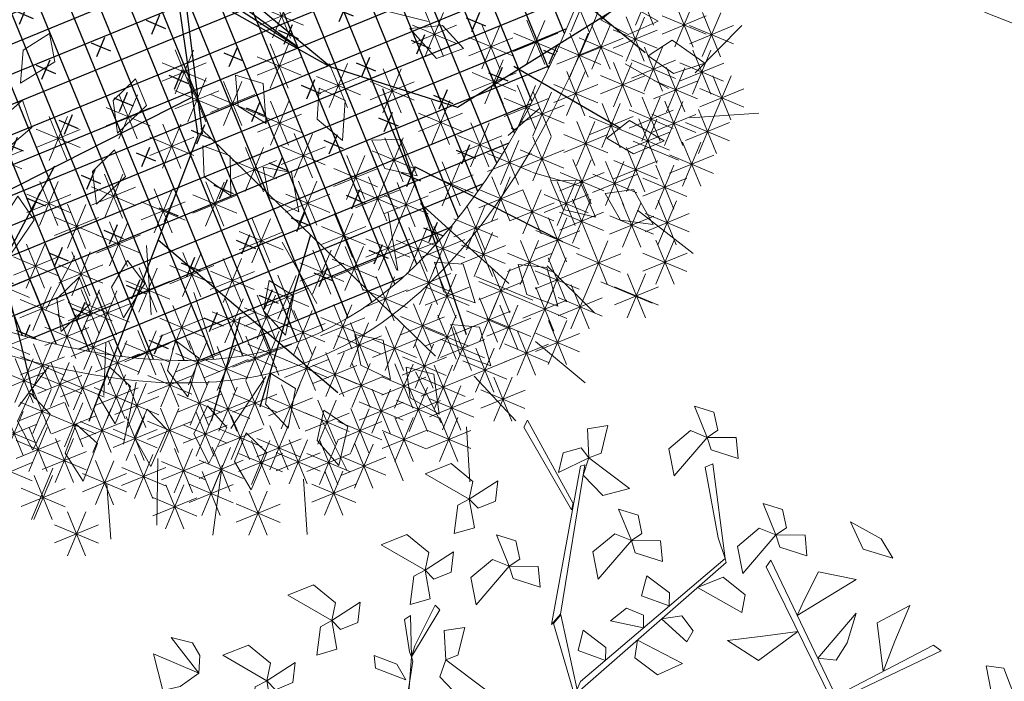
# Model space of a CAD drawing. Units: metres. Extents: x 14213 to 14927, y 2405 to 2506.
# Drawn here: x 14412 to 14416, y 2483 to 2486 of the extents above; entities that cross this region are included whole.
import ezdxf

# ---------------------------------------------------------------- set-up
doc = ezdxf.new("R2010")
doc.units = ezdxf.units.M
doc.header["$LTSCALE"] = 4
doc.header["$MEASUREMENT"] = 0
doc.layers.add('00 - SOMBRAS', color=6, linetype='Continuous')
doc.layers.add('VEJETACION', color=96, linetype='Continuous')
for name, color, linetype, lineweight in [('arbol', 76, 'Continuous', 5), ('LINEAS02', 140, 'Continuous', 18), ('VEGETACIÓN', 3, 'Continuous', 0)]:
    doc.layers.add(name, color=color, linetype=linetype, lineweight=lineweight)

# ---------------------------------------------------------------- blocks, each defined once
blk = doc.blocks.new('arbol3')
at = {"layer": 'arbol', "color": 72}
for points in [[(768290.0443, 8993264.697, 6.116), (768290.175, 8993264.6963), (768290.115, 8993264.7765, 6.0908), (768290.0764, 8993264.7491)], [(768289.8705, 8993264.646), (768289.8286, 8993264.7108, -0.0178), (768289.8718, 8993264.7454, 0.0454), (768289.8922, 8993264.6725, 0.0357)], [(768290.0443, 8993264.697, 6.116), (768290.1484, 8993264.6385), (768290.0907, 8993264.6288), (768290.0602, 8993264.653)], [(768289.8705, 8993264.646), (768289.8197, 8993264.5718, -0.0431), (768289.8047, 8993264.6239, -0.0401), (768289.8396, 8993264.6589, -0.0138)], [(768289.8705, 8993264.646), (768290.0042, 8993264.6289, -0.0176), (768289.9518, 8993264.5773, -0.0252), (768289.8797, 8993264.599, -0.0126)], [(768289.773, 8993264.4321), (768289.7311, 8993264.497, -0.0178), (768289.7743, 8993264.5316, 0.0454), (768289.7947, 8993264.4587, 0.0357)], [(768289.4542, 8993264.4109, 5.9174), (768289.3236, 8993264.4441, 5.8998), (768289.3819, 8993264.489, 5.8922), (768289.4509, 8993264.4586, 5.9048)], [(768289.6336, 8993264.4741), (768289.5691, 8993264.4724), (768289.5311, 8993264.5006, 5.884), (768289.617, 8993264.504, 0.0357)], [(768289.5441, 8993264.4089, 5.9183), (768289.5358, 8993264.288, 5.9031), (768289.5195, 8993264.2952, 5.8819), (768289.5404, 8993264.4389, 5.9146)], [(768289.5508, 8993264.4284, 5.9203), (768289.5964, 8993264.3547, 6.1874), (768289.5857, 8993264.3385, 6.1751), (768289.5404, 8993264.4389, 5.9146)], [(768289.773, 8993264.4321), (768289.7222, 8993264.358, -0.0431), (768289.7072, 8993264.4101, -0.0401), (768289.7421, 8993264.4451, -0.0138)], [(768289.773, 8993264.4321), (768289.9067, 8993264.4151, -0.0176), (768289.8543, 8993264.3634, -0.0252), (768289.7822, 8993264.3852, -0.0126)], [(768289.4542, 8993264.4109, 5.9697), (768289.488, 8993264.3415, 5.9519), (768289.4409, 8993264.3123, 6.0151), (768289.4295, 8993264.3872, 6.0054)], [(768289.5964, 8993264.2132), (768289.5544, 8993264.278, -0.0178), (768289.5976, 8993264.3127, 0.0454), (768289.618, 8993264.2397, 0.0357)], [(768289.0626, 8993264.2487, 5.2827), (768289.1397, 8993264.2525, 5.2649), (768289.1481, 8993264.1978, 5.3281), (768289.0747, 8993264.2166, 5.3184)], [(768289.005, 8993264.1662, 5.3274), (768288.8707, 8993264.1772, 5.3099), (768288.9207, 8993264.2312, 5.3022), (768288.9937, 8993264.2127, 5.3148)], [(768289.3947, 8993264.1172), (768289.436, 8993264.2455, -0.0176), (768289.4771, 8993264.1845, -0.0252), (768289.4425, 8993264.1175, -0.0126)], [(768289.5964, 8993264.2132), (768289.5455, 8993264.1391, -0.0431), (768289.5305, 8993264.1911, -0.0401), (768289.5654, 8993264.2262, -0.0138)], [(768289.5964, 8993264.2132), (768289.7301, 8993264.1961, -0.0176), (768289.6777, 8993264.1445, -0.0252), (768289.6055, 8993264.1662, -0.0126)], [(768289.0027, 8993264.1302, 5.3286), (768289.091, 8993264.1468, 5.2854), (768289.065, 8993264.0993, 5.2885), (768289.0155, 8993264.0992, 5.3148)], [(768289.3947, 8993264.1172, 0.3136), (768289.3233, 8993264.0878, 0.2959), (768289.2971, 8993264.1366, 0.359), (768289.3726, 8993264.1433, 0.3493)], [(768288.8828, 8993264.1197, 5.3992), (768288.9676, 8993264.0899, 5.356), (768288.9213, 8993264.0618, 5.3591), (768288.8783, 8993264.0864, 5.3854)], [(768289.3947, 8993264.1172, 0.3136), (768289.4582, 8993264.0536, 0.2705), (768289.4043, 8993264.0483, 0.2736), (768289.3762, 8993264.0891, 0.2998)], [(768288.6885, 8993264.092, 2.937), (768288.6218, 8993263.9805, 2.937), (768288.6959, 8993264.0249, 2.937), (768288.7846, 8993264.0751, 2.937)], [(768289.561, 8993263.9943), (768289.5191, 8993264.0591, -0.0178), (768289.5623, 8993264.0937, 0.0454), (768289.5827, 8993264.0208, 0.0357)], [(768288.963, 8993264.0502, 4.9454), (768289.0401, 8993264.0541, 4.9276), (768289.0485, 8993263.9993, 4.9908), (768288.9751, 8993264.0182, 4.9811)], [(768289.1221, 8993263.9289), (768289.1634, 8993264.0572, -0.0176), (768289.2045, 8993263.9962, -0.0252), (768289.1699, 8993263.9293, -0.0126)], [(768288.4981, 8993264.0113, -0.5404), (768288.5454, 8993264.026, 1.4195), (768288.4981, 8993263.8762, -0.5404), (768288.4892, 8993263.9582, -0.5404)], [(768288.4363, 8993263.8781, 2.6494), (768288.372, 8993263.991, 2.6494), (768288.3742, 8993263.9047, 2.6494), (768288.3742, 8993263.8028, 2.6494)], [(768288.7781, 8993263.9922, 5.4161), (768288.912, 8993263.9764, 5.3986), (768288.86, 8993263.9242, 5.391), (768288.7877, 8993263.9453, 5.4036)], [(768289.561, 8993263.9943), (768289.5102, 8993263.9201, -0.0431), (768289.4952, 8993263.9722, -0.0401), (768289.5301, 8993264.0072, -0.0138)], [(768289.561, 8993263.9943), (768289.6948, 8993263.9772, -0.0176), (768289.6423, 8993263.9255, -0.0252), (768289.5702, 8993263.9473, -0.0126)], [(768288.126, 8993263.8718, 3.7362), (768288.0506, 8993263.9835, 3.7186), (768288.0281, 8993263.9135, 3.711), (768288.08, 8993263.8589, 3.7236)], [(768288.5326, 8993263.7938), (768288.6391, 8993263.9426, 3.235), (768288.6383, 8993263.8956, 2.937), (768288.6323, 8993263.8137)], [(768289.1221, 8993263.9289, 0.3136), (768289.0507, 8993263.8995, 0.2959), (768289.0245, 8993263.9483, 0.359), (768289.1, 8993263.955, 0.3493)], [(768289.1221, 8993263.9289, 0.3136), (768289.1856, 8993263.8653, 0.2705), (768289.1317, 8993263.8601, 0.2736), (768289.1037, 8993263.9008, 0.2998)], [(768288.7742, 8993263.7672), (768288.8155, 8993263.8955, -0.0176), (768288.8566, 8993263.8345, -0.0252), (768288.822, 8993263.7676, -0.0126)], [(768289.3105, 8993263.7703, 5.6561), (768289.1799, 8993263.8036, 5.6385), (768289.2382, 8993263.8484, 5.6309), (768289.3071, 8993263.8181, 5.6435)], [(768289.3105, 8993263.7703, 5.9697), (768289.37, 8993263.8377, 5.9265), (768289.3786, 8993263.7843, 5.9296), (768289.3396, 8993263.7537, 5.9559)], [(768288.7742, 8993263.7672, 0.3136), (768288.7028, 8993263.7378, 0.2959), (768288.6766, 8993263.7867, 0.359), (768288.7521, 8993263.7934, 0.3493)], [(768288.7742, 8993263.7672, 0.3136), (768288.8377, 8993263.7037, 0.2705), (768288.7838, 8993263.6984, 0.2736), (768288.7558, 8993263.7392, 0.2998)], [(768289.3105, 8993263.7703, 5.9697), (768289.3443, 8993263.7009, 5.9519), (768289.2972, 8993263.6718, 6.0151), (768289.2858, 8993263.7467, 6.0054)], [(768289.0423, 8993263.5989), (768289.0836, 8993263.7272, -0.0176), (768289.1247, 8993263.6662, -0.0252), (768289.0901, 8993263.5993, -0.0126)], [(768288.5465, 8993263.7127), (768288.6053, 8993263.6585, 3.9555), (768288.5132, 8993263.6684), (768288.4645, 8993263.7038)], [(768289.0423, 8993263.5989, 0.3136), (768288.9709, 8993263.5695, 0.2959), (768288.9447, 8993263.6183, 0.359), (768289.0202, 8993263.625, 0.3493)], [(768289.0423, 8993263.5989, 0.3136), (768289.1059, 8993263.5353, 0.2705), (768289.052, 8993263.53, 0.2736), (768289.0239, 8993263.5708, 0.2998)]]:
    blk.add_3dface(points, dxfattribs=at)
at = {"layer": 'arbol', "color": 36}
for points in [[(768289.4369, 8993264.7515), (768289.5404, 8993264.4389, 5.9146), (768289.5334, 8993264.448), (768289.4567, 8993264.7572)], [(768289.1019, 8993264.3263, 5.2525), (768288.8745, 8993263.8769, 5.4267), (768288.8677, 8993263.886, 5.4325), (768289.1027, 8993264.3654, 5.2527)], [(768289.0967, 8993264.356, 5.2616), (768289.2187, 8993264.1832, 5.5933), (768289.2274, 8993264.2114, 5.5748), (768289.1027, 8993264.3654, 5.2527)], [(768289.2205, 8993264.1817, 5.5916), (768289.3134, 8993263.7911, 5.9422), (768289.3226, 8993263.7996, 5.9448), (768289.2309, 8993264.2165, 5.5772)], [(768288.463, 8993264.1185), (768288.251, 8993263.8809, 5.7291), (768288.2756, 8993263.8753, 5.7051), (768288.4556, 8993264.0914)], [(768288.4721, 8993264.0913), (768288.7612, 8993263.8339, 5.6007), (768288.7655, 8993263.8555, 5.5947), (768288.463, 8993264.1185)], [(768289.3028, 8993263.8984, 5.8594), (768289.5001, 8993263.7409, 6.1464), (768289.5019, 8993263.762, 6.1336), (768289.3, 8993263.9154, 5.8453)], [(768288.8745, 8993263.8769, 5.4267), (768289.0016, 8993263.6575, 5.7904), (768289.0163, 8993263.674, 5.7839), (768288.9125, 8993263.8337, 5.5939)]]:
    blk.add_3dface(points, dxfattribs=at)
blk = doc.blocks.new('tronco')
at = {"layer": 'VEJETACION', "color": 44}
for p, q in [((33.143, 1.36), (36.457, 6.034)), ((33.64, 5.437), (36.955, 4.443)), ((34.055, 2.852), (37.12, 2.454)), ((25.624, 2.338), (29.829, 1.062)), ((28.873, 1.194), (25.407, 2.031)), ((25.588, 1.79), (28.873, 1.194)), ((25.391, 1.575), (27.426, -1.821)), ((25.391, 1.575), (29.746, 1.062)), ((25.588, 1.613), (27.5, -1.732)), ((29.829, 1.062), (33.143, 1.36)), ((31.237, 1.062), (35.546, -3.81)), ((32.729, -0.429), (36.872, -0.728)), ((26.916, -0.993), (20.632, -8.383)), ((33.226, -1.225), (36.043, -2.219)), ((27.426, -1.622), (35.049, -4.605)), ((27.426, -1.821), (27.675, -9.477)), ((30.989, -3.014), (31.486, -7.489)), ((24.408, -3.911), (23.863, -9.577)), ((27.509, -4.605), (33.143, -6.395)), ((30.16, -5.599), (30.492, -8.284)), ((24.139, -6.705), (26.183, -9.477))]:
    blk.add_line(p, q, dxfattribs=at)
blk = doc.blocks.new('hojas')
at = {"color": 60}
for p, q in [((-16.952, 5.51), (-16.952, 6.144)), ((-17.586, 5.44), (-17.87, 6.001)), ((-18.01, 4.946), (-18.291, 5.65)), ((-18.714, 4.733), (-18.925, 5.51)), ((-19.632, 4.522), (-19.913, 5.086)), ((-17.446, 4.242), (-17.586, 4.946)), ((-16.461, 4.452), (-16.318, 5.016)), ((-16.952, 3.958), (-17.165, 4.522)), ((-18.784, 3.608), (-18.644, 4.312)), ((-19.559, 3.818), (-20.053, 4.242)), ((-20.266, 3.678), (-20.687, 4.102)), ((-21.111, 3.254), (-21.391, 3.818)), ((-16.248, 3.184), (-16.178, 3.888)), ((-17.656, 3.044), (-18.15, 3.608)), ((-16.952, 2.76), (-17.306, 3.467)), ((-20.336, 2.903), (-20.827, 3.324)), ((-20.971, 2.69), (-21.605, 2.973)), ((-18.364, 2.126), (-18.998, 2.62)), ((-21.461, 2.056), (-22.166, 2.269)), ((-19.349, 1.351), (-19.702, 1.915)), ((-20.547, 1.635), (-21.251, 1.635)), ((-21.251, 1.211), (-21.955, 1.495)), ((-21.885, 1.141), (-22.519, 1.141)), ((-21.955, 0.226), (-22.73, 0.437)), ((-20.687, 0.296), (-21.251, 0.226)), ((-20.266, 0.013), (-20.477, -0.408)), ((-21.605, -0.478), (-22.166, -0.478)), ((-18.01, -0.692), (-18.925, -0.832)), ((-22.096, -0.972), (-22.8, -1.326)), ((-21.181, -1.256), (-21.745, -1.186)), ((-21.955, -1.466), (-22.239, -2.17))]:
    blk.add_line(p, q, dxfattribs=at)
blk = doc.blocks.new('hojas3')
at = {"color": 60}
for p, q in [((-18.408, 1.397), (-18.408, 0.855)), ((-18.6, 1.318), (-18.216, 0.934)), ((-18.119, 0.414), (-17.735, 0.798)), ((-18.119, 0.798), (-17.736, 0.414)), ((-17.927, 0.877), (-17.927, 0.335)), ((-19.723, 0.75), (-19.723, 0.207)), ((-18.652, 0.69), (-18.652, 0.148)), ((-19.915, 0.67), (-19.531, 0.287)), ((-18.844, 0.227), (-18.46, 0.611)), ((-18.844, 0.611), (-18.46, 0.227)), ((-18.198, 0.606), (-17.656, 0.606)), ((-19.561, 0.091), (-19.177, 0.475)), ((-19.561, 0.474), (-19.177, 0.091)), ((-19.369, 0.554), (-19.369, 0.011)), ((-18.923, 0.419), (-18.381, 0.419)), ((-19.786, 0.298), (-19.786, -0.244)), ((-19.64, 0.283), (-19.098, 0.283)), ((-18.77, 0.298), (-18.77, -0.244)), ((-17.392, 0.239), (-17.392, -0.304)), ((-19.978, -0.165), (-19.594, 0.219)), ((-19.978, 0.219), (-19.594, -0.165)), ((-18.962, -0.165), (-18.578, 0.219)), ((-18.962, 0.219), (-18.578, -0.165)), ((-17.583, -0.224), (-17.2, 0.159)), ((-17.583, 0.159), (-17.2, -0.224)), ((-20.057, 0.027), (-19.515, 0.027)), ((-19.251, 0.043), (-19.251, -0.5)), ((-19.041, 0.027), (-18.499, 0.027)), ((-18.29, 0.043), (-18.29, -0.5)), ((-19.967, -0.085), (-19.967, -0.628)), ((-19.442, -0.42), (-19.059, -0.037)), ((-19.442, -0.037), (-19.059, -0.42)), ((-18.481, -0.42), (-18.098, -0.037)), ((-18.481, -0.037), (-18.098, -0.42)), ((-17.663, -0.033), (-17.12, -0.033)), ((-20.159, -0.548), (-19.775, -0.164)), ((-20.159, -0.165), (-19.776, -0.548)), ((-19.605, -0.221), (-19.605, -0.764)), ((-18.77, -0.221), (-18.77, -0.764)), ((-16.675, -0.153), (-16.675, -0.696)), ((-19.797, -0.684), (-19.413, -0.301)), ((-19.797, -0.301), (-19.413, -0.684)), ((-19.522, -0.229), (-18.979, -0.229)), ((-18.962, -0.684), (-18.578, -0.301)), ((-18.962, -0.301), (-18.578, -0.684)), ((-18.561, -0.229), (-18.018, -0.229)), ((-16.867, -0.616), (-16.483, -0.232)), ((-16.867, -0.233), (-16.483, -0.616)), ((-20.239, -0.356), (-19.696, -0.356)), ((-19.967, -0.409), (-19.967, -0.951)), ((-19.542, -0.409), (-19.542, -0.951)), ((-17.702, -0.812), (-17.318, -0.428)), ((-17.702, -0.429), (-17.318, -0.812)), ((-17.51, -0.349), (-17.51, -0.892)), ((-16.946, -0.424), (-16.404, -0.424)), ((-16.911, -0.409), (-16.911, -0.951)), ((-20.159, -0.872), (-19.775, -0.488)), ((-20.159, -0.488), (-19.776, -0.872)), ((-19.876, -0.493), (-19.334, -0.493)), ((-19.734, -0.872), (-19.35, -0.488)), ((-19.734, -0.488), (-19.35, -0.872)), ((-19.041, -0.493), (-18.499, -0.493)), ((-18.227, -0.545), (-18.227, -1.088)), ((-17.103, -0.872), (-16.719, -0.488)), ((-17.103, -0.488), (-16.719, -0.872)), ((-18.418, -1.008), (-18.035, -0.624)), ((-18.418, -0.625), (-18.035, -1.008)), ((-17.781, -0.62), (-17.239, -0.62)), ((-20.239, -0.68), (-19.696, -0.68)), ((-19.813, -0.68), (-19.271, -0.68)), ((-17.182, -0.68), (-16.64, -0.68)), ((-18.498, -0.816), (-17.955, -0.816)), ((-16.985, -1.264), (-16.601, -0.88)), ((-16.985, -0.88), (-16.601, -1.264)), ((-16.793, -0.801), (-16.793, -1.343)), ((-15.851, -1.391), (-15.467, -1.008)), ((-15.851, -1.008), (-15.467, -1.391)), ((-15.659, -0.928), (-15.659, -1.471)), ((-17.927, -1.056), (-17.927, -1.599)), ((-17.064, -1.072), (-16.522, -1.072)), ((-18.962, -1.587), (-18.578, -1.203)), ((-18.962, -1.204), (-18.578, -1.587)), ((-18.77, -1.124), (-18.77, -1.667)), ((-18.119, -1.519), (-17.735, -1.135)), ((-18.119, -1.136), (-17.736, -1.519)), ((-16.386, -1.587), (-16.002, -1.203)), ((-16.386, -1.204), (-16.003, -1.587)), ((-16.194, -1.124), (-16.194, -1.667)), ((-15.93, -1.2), (-15.388, -1.2)), ((-18.198, -1.327), (-17.656, -1.327)), ((-17.392, -1.32), (-17.392, -1.863)), ((-19.041, -1.396), (-18.499, -1.396)), ((-17.583, -1.783), (-17.2, -1.399)), ((-17.583, -1.4), (-17.2, -1.783)), ((-16.793, -1.38), (-16.793, -1.922)), ((-16.466, -1.396), (-15.923, -1.396)), ((-16.985, -1.843), (-16.601, -1.459)), ((-16.985, -1.459), (-16.601, -1.843)), ((-18.844, -2.039), (-18.46, -1.655)), ((-18.844, -1.655), (-18.46, -2.039)), ((-17.663, -1.591), (-17.12, -1.591)), ((-17.064, -1.651), (-16.522, -1.651)), ((-17.029, -1.772), (-17.029, -2.314)), ((-18.923, -1.847), (-18.381, -1.847)), ((-17.221, -2.235), (-16.837, -1.851)), ((-17.221, -1.851), (-16.838, -2.235)), ((-16.139, -1.831), (-16.139, -2.374)), ((-18.38, -1.975), (-17.837, -1.975)), ((-16.331, -2.294), (-15.947, -1.91)), ((-16.331, -1.911), (-15.947, -2.294)), ((-17.702, -2.49), (-17.318, -2.106)), ((-17.702, -2.107), (-17.318, -2.49)), ((-17.51, -2.027), (-17.51, -2.57)), ((-17.301, -2.043), (-16.758, -2.043)), ((-16.41, -2.102), (-15.868, -2.102)), ((-17.029, -2.419), (-17.029, -2.961)), ((-15.958, -2.419), (-15.958, -2.961)), ((-17.691, -2.547), (-17.691, -3.089)), ((-17.221, -2.882), (-16.837, -2.498)), ((-17.221, -2.498), (-16.838, -2.882)), ((-16.15, -2.882), (-15.766, -2.498)), ((-16.15, -2.498), (-15.766, -2.882)), ((-17.301, -2.69), (-16.758, -2.69)), ((-16.229, -2.69), (-15.687, -2.69)), ((-15.178, -2.615), (-15.178, -3.157)), ((-17.155, -2.743), (-17.155, -3.285)), ((-16.675, -2.743), (-16.675, -3.285)), ((-15.37, -3.078), (-14.986, -2.694)), ((-15.37, -2.694), (-14.986, -3.078)), ((-17.347, -3.206), (-16.963, -2.822)), ((-17.347, -2.822), (-16.964, -3.206)), ((-16.867, -3.206), (-16.483, -2.822)), ((-16.867, -2.822), (-16.483, -3.206)), ((-15.449, -2.886), (-14.907, -2.886)), ((-17.427, -3.014), (-16.884, -3.014)), ((-16.946, -3.014), (-16.404, -3.014)), ((-17.628, -3.066), (-17.628, -3.609)), ((-17.092, -3.066), (-17.092, -3.609)), ((-16.076, -3.066), (-16.076, -3.609)), ((-17.284, -3.529), (-16.9, -3.146)), ((-17.284, -3.146), (-16.901, -3.529)), ((-16.268, -3.529), (-15.884, -3.146)), ((-16.268, -3.146), (-15.884, -3.529)), ((-17.364, -3.338), (-16.821, -3.338)), ((-16.347, -3.338), (-15.805, -3.338)), ((-15.252, -3.725), (-14.868, -3.341)), ((-15.252, -3.342), (-14.868, -3.725)), ((-15.06, -3.262), (-15.06, -3.805)), ((-17.702, -3.853), (-17.318, -3.469)), ((-17.702, -3.469), (-17.318, -3.853)), ((-15.415, -3.45), (-15.415, -3.992)), ((-15.606, -3.913), (-15.223, -3.529)), ((-15.606, -3.529), (-15.223, -3.913)), ((-15.331, -3.534), (-14.789, -3.534)), ((-16.946, -3.721), (-16.404, -3.721)), ((-15.686, -3.721), (-15.143, -3.721)), ((-15.008, -4.177), (-14.624, -3.793)), ((-15.008, -3.793), (-14.624, -4.177)), ((-14.816, -3.714), (-14.816, -4.256)), ((-16.41, -3.849), (-15.868, -3.849)), ((-15.541, -3.901), (-15.541, -4.444)), ((-15.087, -3.985), (-14.545, -3.985)), ((-14.472, -4.5), (-14.088, -4.117)), ((-14.552, -4.309), (-14.009, -4.309)), ((-15.032, -4.496), (-14.49, -4.496))]:
    blk.add_line(p, q, dxfattribs=at)
at = {"color": 68}
for p, q in [((-20.322, 0.494), (-20.322, -0.048)), ((-20.514, 0.415), (-20.13, 0.031)), ((-20.621, 0.17), (-20.621, -0.372)), ((-21.22, 0.043), (-21.22, -0.5)), ((-20.813, -0.293), (-20.429, 0.091)), ((-20.813, 0.091), (-20.429, -0.293)), ((-20.385, 0.043), (-20.385, -0.5)), ((-21.637, -0.085), (-21.637, -0.628)), ((-21.412, -0.42), (-21.028, -0.037)), ((-21.412, -0.037), (-21.028, -0.42)), ((-20.892, -0.101), (-20.35, -0.101)), ((-20.577, -0.42), (-20.193, -0.037)), ((-20.577, -0.037), (-20.193, -0.42)), ((-21.829, -0.165), (-21.445, -0.548)), ((-20.865, -0.153), (-20.865, -0.696)), ((-20.503, -0.221), (-20.503, -0.764)), ((-21.491, -0.229), (-20.949, -0.229)), ((-21.283, -0.281), (-21.283, -0.823)), ((-21.057, -0.616), (-20.673, -0.232)), ((-21.057, -0.233), (-20.674, -0.616)), ((-20.695, -0.684), (-20.311, -0.301)), ((-20.695, -0.301), (-20.311, -0.684)), ((-20.656, -0.229), (-20.114, -0.229)), ((-21.475, -0.744), (-21.091, -0.36)), ((-21.475, -0.36), (-21.091, -0.744)), ((-21.137, -0.424), (-20.594, -0.424)), ((-21.763, -0.545), (-21.763, -1.088)), ((-21.554, -0.552), (-21.012, -0.552)), ((-20.865, -0.545), (-20.865, -1.088)), ((-20.774, -0.493), (-20.232, -0.493)), ((-20.632, -0.94), (-20.248, -0.556)), ((-20.632, -0.556), (-20.248, -0.94)), ((-20.44, -0.477), (-20.44, -1.019)), ((-21.955, -1.008), (-21.571, -0.624)), ((-21.955, -0.625), (-21.572, -1.008)), ((-21.283, -0.605), (-21.283, -1.147)), ((-21.057, -1.008), (-20.673, -0.624)), ((-21.057, -0.625), (-20.674, -1.008)), ((-21.475, -1.068), (-21.091, -0.684)), ((-21.475, -0.684), (-21.091, -1.068)), ((-20.711, -0.748), (-20.169, -0.748)), ((-20.023, -0.732), (-20.023, -1.275)), ((-19.125, -0.732), (-19.125, -1.275)), ((-22.035, -0.816), (-21.492, -0.816)), ((-21.554, -0.876), (-21.012, -0.876)), ((-21.137, -0.816), (-20.594, -0.816)), ((-20.802, -0.869), (-20.802, -1.411)), ((-20.385, -0.869), (-20.385, -1.411)), ((-20.214, -1.195), (-19.83, -0.812)), ((-20.214, -0.812), (-19.831, -1.195)), ((-19.316, -1.195), (-18.932, -0.812)), ((-19.316, -0.812), (-18.933, -1.195)), ((-20.994, -1.332), (-20.61, -0.948)), ((-20.994, -0.948), (-20.611, -1.332)), ((-20.577, -1.332), (-20.193, -0.948)), ((-20.577, -0.948), (-20.193, -1.332)), ((-20.294, -1.004), (-19.751, -1.004)), ((-19.786, -0.997), (-19.786, -1.539)), ((-19.396, -1.004), (-18.853, -1.004)), ((-22, -1.056), (-22, -1.599)), ((-19.978, -1.46), (-19.594, -1.076)), ((-19.978, -1.076), (-19.594, -1.46)), ((-22.191, -1.519), (-21.808, -1.135)), ((-22.191, -1.136), (-21.808, -1.519)), ((-21.53, -1.587), (-21.146, -1.203)), ((-21.53, -1.204), (-21.146, -1.587)), ((-21.338, -1.124), (-21.338, -1.667)), ((-21.074, -1.14), (-20.531, -1.14)), ((-20.656, -1.14), (-20.114, -1.14)), ((-20.577, -1.587), (-20.193, -1.203)), ((-20.577, -1.204), (-20.193, -1.587)), ((-20.385, -1.124), (-20.385, -1.667)), ((-22.271, -1.327), (-21.728, -1.327)), ((-20.931, -1.715), (-20.547, -1.331)), ((-20.931, -1.332), (-20.548, -1.715)), ((-20.739, -1.252), (-20.739, -1.794)), ((-20.057, -1.268), (-19.515, -1.268)), ((-19.561, -1.715), (-19.177, -1.331)), ((-19.561, -1.332), (-19.177, -1.715)), ((-19.369, -1.252), (-19.369, -1.794)), ((-21.609, -1.396), (-21.067, -1.396)), ((-20.656, -1.396), (-20.114, -1.396)), ((-20.023, -1.38), (-20.023, -1.922)), ((-21.102, -1.508), (-21.102, -2.05)), ((-21.011, -1.523), (-20.468, -1.523)), ((-20.214, -1.843), (-19.83, -1.459)), ((-20.214, -1.459), (-19.831, -1.843)), ((-19.64, -1.523), (-19.098, -1.523)), ((-21.293, -1.971), (-20.91, -1.587)), ((-21.293, -1.587), (-20.91, -1.971)), ((-20.695, -2.039), (-20.311, -1.655)), ((-20.695, -1.655), (-20.311, -2.039)), ((-20.503, -1.576), (-20.503, -2.118)), ((-20.294, -1.651), (-19.751, -1.651)), ((-19.86, -2.039), (-19.476, -1.655)), ((-19.86, -1.655), (-19.476, -2.039)), ((-19.668, -1.576), (-19.668, -2.118)), ((-18.652, -1.576), (-18.652, -2.118)), ((-21.373, -1.779), (-20.83, -1.779)), ((-20.086, -1.772), (-20.086, -2.314)), ((-19.069, -1.772), (-19.069, -2.314)), ((-18.3, -2.167), (-17.916, -1.783)), ((-18.3, -1.783), (-17.917, -2.167)), ((-18.108, -1.704), (-18.108, -2.246)), ((-20.865, -1.899), (-20.865, -2.442)), ((-20.774, -1.847), (-20.232, -1.847)), ((-20.277, -2.235), (-19.893, -1.851)), ((-20.277, -1.851), (-19.894, -2.235)), ((-19.939, -1.847), (-19.397, -1.847)), ((-19.605, -1.899), (-19.605, -2.442)), ((-19.261, -2.235), (-18.877, -1.851)), ((-19.261, -1.851), (-18.878, -2.235)), ((-21.283, -1.968), (-21.283, -2.51)), ((-21.057, -2.362), (-20.673, -1.979)), ((-21.057, -1.979), (-20.674, -2.362)), ((-20.385, -1.968), (-20.385, -2.51)), ((-19.797, -2.362), (-19.413, -1.979)), ((-19.797, -1.979), (-19.413, -2.362)), ((-21.475, -2.431), (-21.091, -2.047)), ((-21.475, -2.047), (-21.091, -2.431)), ((-20.577, -2.431), (-20.193, -2.047)), ((-20.577, -2.047), (-20.193, -2.431)), ((-20.357, -2.043), (-19.814, -2.043)), ((-20.023, -2.095), (-20.023, -2.638)), ((-19.341, -2.043), (-18.798, -2.043)), ((-18.888, -2.095), (-18.888, -2.638)), ((-21.554, -2.239), (-21.012, -2.239)), ((-21.137, -2.171), (-20.594, -2.171)), ((-20.656, -2.239), (-20.114, -2.239)), ((-20.214, -2.558), (-19.83, -2.174)), ((-20.214, -2.175), (-19.831, -2.558)), ((-19.876, -2.171), (-19.334, -2.171)), ((-19.561, -2.618), (-19.177, -2.234)), ((-19.561, -2.234), (-19.177, -2.618)), ((-19.369, -2.155), (-19.369, -2.697)), ((-19.08, -2.558), (-18.696, -2.174)), ((-19.08, -2.175), (-18.696, -2.558)), ((-18.589, -2.223), (-18.589, -2.766)), ((-20.983, -2.291), (-20.983, -2.834)), ((-20.684, -2.291), (-20.684, -2.834)), ((-20.267, -2.351), (-20.267, -2.893)), ((-19.841, -2.351), (-19.841, -2.893)), ((-19.251, -2.291), (-19.251, -2.834)), ((-18.781, -2.686), (-18.397, -2.302)), ((-18.781, -2.303), (-18.397, -2.686)), ((-17.781, -2.298), (-17.239, -2.298)), ((-21.175, -2.754), (-20.791, -2.37)), ((-21.175, -2.371), (-20.792, -2.754)), ((-20.876, -2.754), (-20.492, -2.37)), ((-20.876, -2.371), (-20.492, -2.754)), ((-20.458, -2.814), (-20.075, -2.43)), ((-20.458, -2.43), (-20.075, -2.814)), ((-20.294, -2.367), (-19.751, -2.367)), ((-20.033, -2.814), (-19.649, -2.43)), ((-20.033, -2.43), (-19.65, -2.814)), ((-19.64, -2.426), (-19.098, -2.426)), ((-19.442, -2.754), (-19.059, -2.37)), ((-19.442, -2.371), (-19.059, -2.754)), ((-19.159, -2.367), (-18.617, -2.367)), ((-21.255, -2.562), (-20.712, -2.562)), ((-20.955, -2.562), (-20.413, -2.562)), ((-19.522, -2.562), (-18.979, -2.562)), ((-18.888, -2.547), (-18.888, -3.089)), ((-18.86, -2.494), (-18.318, -2.494)), ((-18.363, -2.942), (-17.979, -2.558)), ((-18.363, -2.558), (-17.98, -2.942)), ((-18.171, -2.479), (-18.171, -3.021)), ((-20.538, -2.622), (-19.995, -2.622)), ((-20.44, -2.675), (-20.44, -3.217)), ((-20.113, -2.622), (-19.57, -2.622)), ((-19.08, -3.01), (-18.696, -2.626)), ((-19.08, -2.626), (-18.696, -3.01)), ((-17.883, -3.01), (-17.499, -2.626)), ((-17.883, -2.626), (-17.499, -3.01)), ((-20.632, -3.138), (-20.248, -2.754)), ((-20.632, -2.754), (-20.248, -3.138)), ((-20.204, -2.802), (-20.204, -3.345)), ((-19.723, -2.743), (-19.723, -3.285)), ((-19.251, -2.743), (-19.251, -3.285)), ((-18.443, -2.75), (-17.9, -2.75)), ((-17.99, -2.802), (-17.99, -3.345)), ((-20.983, -2.87), (-20.983, -3.413)), ((-20.395, -3.265), (-20.012, -2.881)), ((-20.395, -2.882), (-20.012, -3.265)), ((-19.915, -3.206), (-19.531, -2.822)), ((-19.915, -2.822), (-19.531, -3.206)), ((-19.442, -3.206), (-19.059, -2.822)), ((-19.442, -2.822), (-19.059, -3.206)), ((-19.159, -2.818), (-18.617, -2.818)), ((-18.182, -3.265), (-17.798, -2.881)), ((-18.182, -2.882), (-17.799, -3.265)), ((-17.962, -2.818), (-17.42, -2.818)), ((-21.175, -3.333), (-20.791, -2.95)), ((-21.175, -2.95), (-20.792, -3.333)), ((-20.711, -2.946), (-20.169, -2.946)), ((-19.994, -3.014), (-19.452, -3.014)), ((-19.522, -3.014), (-18.979, -3.014)), ((-18.844, -3.402), (-18.46, -3.018)), ((-18.844, -3.018), (-18.46, -3.402)), ((-18.652, -2.939), (-18.652, -3.481)), ((-20.475, -3.074), (-19.932, -3.074)), ((-20.267, -3.066), (-20.267, -3.609)), ((-19.188, -3.066), (-19.188, -3.609)), ((-18.262, -3.074), (-17.719, -3.074)), ((-21.255, -3.142), (-20.712, -3.142)), ((-20.458, -3.529), (-20.075, -3.146)), ((-20.458, -3.146), (-20.075, -3.529)), ((-19.723, -3.194), (-19.723, -3.737)), ((-19.379, -3.529), (-18.996, -3.146)), ((-19.379, -3.146), (-18.996, -3.529)), ((-18.923, -3.21), (-18.381, -3.21)), ((-18.77, -3.194), (-18.77, -3.737)), ((-17.82, -3.529), (-17.436, -3.146)), ((-17.82, -3.146), (-17.436, -3.529)), ((-20.538, -3.338), (-19.995, -3.338)), ((-19.915, -3.657), (-19.531, -3.273)), ((-19.915, -3.274), (-19.531, -3.657)), ((-19.459, -3.338), (-18.916, -3.338)), ((-18.962, -3.657), (-18.578, -3.273)), ((-18.962, -3.274), (-18.578, -3.657)), ((-18.363, -3.725), (-17.979, -3.341)), ((-18.363, -3.342), (-17.98, -3.725)), ((-18.171, -3.262), (-18.171, -3.805)), ((-17.899, -3.338), (-17.357, -3.338)), ((-20.332, -3.853), (-19.949, -3.469)), ((-20.332, -3.469), (-19.949, -3.853)), ((-20.141, -3.39), (-20.141, -3.932)), ((-19.994, -3.465), (-19.452, -3.465)), ((-19.379, -3.853), (-18.996, -3.469)), ((-19.379, -3.469), (-18.996, -3.853)), ((-19.188, -3.39), (-19.188, -3.932)), ((-19.041, -3.465), (-18.499, -3.465)), ((-17.51, -3.39), (-17.51, -3.932)), ((-16.675, -3.45), (-16.675, -3.992)), ((-20.44, -3.577), (-20.44, -4.12)), ((-19.668, -3.577), (-19.668, -4.12)), ((-18.652, -3.577), (-18.652, -4.12)), ((-18.443, -3.534), (-17.9, -3.534)), ((-16.867, -3.913), (-16.483, -3.529)), ((-16.867, -3.529), (-16.483, -3.913)), ((-16.139, -3.577), (-16.139, -4.12)), ((-20.632, -4.04), (-20.248, -3.657)), ((-20.632, -3.657), (-20.248, -4.04)), ((-20.412, -3.661), (-19.869, -3.661)), ((-19.86, -4.04), (-19.476, -3.657)), ((-19.86, -3.657), (-19.476, -4.04)), ((-19.459, -3.661), (-18.916, -3.661)), ((-18.844, -4.04), (-18.46, -3.657)), ((-18.844, -3.657), (-18.46, -4.04)), ((-17.809, -3.646), (-17.809, -4.188)), ((-17.781, -3.661), (-17.239, -3.661)), ((-17.392, -3.646), (-17.392, -4.188)), ((-16.331, -4.04), (-15.947, -3.657)), ((-16.331, -3.657), (-15.947, -4.04)), ((-20.023, -3.773), (-20.023, -4.316)), ((-19.561, -4.177), (-19.177, -3.793)), ((-19.561, -3.793), (-19.177, -4.177)), ((-19.369, -3.714), (-19.369, -4.256)), ((-18.29, -3.773), (-18.29, -4.316)), ((-18.001, -4.109), (-17.617, -3.725)), ((-18.001, -3.725), (-17.617, -4.109)), ((-17.583, -4.109), (-17.2, -3.725)), ((-17.583, -3.725), (-17.2, -4.109)), ((-20.711, -3.849), (-20.169, -3.849)), ((-20.214, -4.236), (-19.83, -3.853)), ((-20.214, -3.853), (-19.831, -4.236)), ((-19.939, -3.849), (-19.397, -3.849)), ((-19.198, -4.304), (-18.814, -3.921)), ((-19.198, -3.921), (-18.815, -4.304)), ((-19.006, -3.842), (-19.006, -4.384)), ((-18.923, -3.849), (-18.381, -3.849)), ((-18.481, -4.236), (-18.098, -3.853)), ((-18.481, -3.853), (-18.098, -4.236)), ((-18.08, -3.917), (-17.538, -3.917)), ((-17.872, -3.901), (-17.872, -4.444)), ((-17.663, -3.917), (-17.12, -3.917)), ((-17.029, -3.901), (-17.029, -4.444)), ((-19.64, -3.985), (-19.098, -3.985)), ((-18.707, -3.969), (-18.707, -4.512)), ((-18.064, -4.364), (-17.68, -3.98)), ((-18.064, -3.981), (-17.68, -4.364)), ((-17.221, -4.364), (-16.837, -3.98)), ((-17.221, -3.981), (-16.838, -4.364)), ((-16.194, -3.969), (-16.194, -4.512)), ((-15.732, -4.364), (-15.349, -3.98)), ((-15.732, -3.981), (-15.349, -4.364)), ((-20.294, -4.045), (-19.751, -4.045)), ((-19.567, -4.079), (-19.567, -4.622)), ((-19.278, -4.113), (-18.735, -4.113)), ((-19.188, -4.097), (-19.188, -4.639)), ((-18.899, -4.432), (-18.515, -4.048)), ((-18.899, -4.049), (-18.515, -4.432)), ((-18.561, -4.045), (-18.018, -4.045)), ((-18.302, -4.079), (-18.302, -4.622)), ((-17.274, -4.097), (-17.274, -4.639)), ((-16.804, -4.5), (-16.42, -4.117)), ((-16.804, -4.117), (-16.42, -4.5)), ((-16.612, -4.037), (-16.612, -4.58)), ((-16.386, -4.432), (-16.002, -4.048)), ((-16.386, -4.049), (-16.003, -4.432)), ((-15.541, -4.097), (-15.541, -4.639)), ((-19.759, -4.542), (-19.375, -4.158)), ((-19.759, -4.159), (-19.376, -4.542)), ((-19.379, -4.56), (-18.996, -4.176)), ((-19.379, -4.176), (-18.996, -4.56)), ((-18.978, -4.24), (-18.436, -4.24)), ((-18.844, -4.26), (-18.844, -4.803)), ((-18.493, -4.542), (-18.11, -4.158)), ((-18.493, -4.159), (-18.11, -4.542)), ((-18.143, -4.172), (-17.601, -4.172)), ((-17.465, -4.56), (-17.081, -4.176)), ((-17.465, -4.176), (-17.082, -4.56)), ((-17.301, -4.172), (-16.758, -4.172)), ((-16.466, -4.24), (-15.923, -4.24)), ((-15.812, -4.172), (-15.269, -4.172)), ((-15.732, -4.56), (-15.349, -4.176)), ((-15.732, -4.176), (-15.349, -4.56)), ((-14.761, -4.225), (-14.761, -4.767)), ((-19.839, -4.351), (-19.296, -4.351)), ((-19.459, -4.368), (-18.916, -4.368)), ((-19.036, -4.723), (-18.652, -4.339)), ((-19.036, -4.34), (-18.652, -4.723)), ((-18.573, -4.351), (-18.03, -4.351)), ((-18.544, -4.756), (-18.161, -4.372)), ((-18.544, -4.372), (-18.161, -4.756)), ((-18.353, -4.293), (-18.353, -4.835)), ((-17.545, -4.368), (-17.002, -4.368)), ((-16.883, -4.309), (-16.341, -4.309)), ((-16.205, -4.756), (-15.821, -4.372)), ((-16.205, -4.372), (-15.821, -4.756)), ((-16.013, -4.293), (-16.013, -4.835)), ((-15.812, -4.368), (-15.269, -4.368)), ((-15.178, -4.361), (-15.178, -4.904)), ((-14.953, -4.688), (-14.569, -4.304)), ((-14.953, -4.304), (-14.569, -4.688)), ((-19.025, -4.441), (-19.025, -4.983)), ((-17.94, -4.441), (-17.94, -4.983)), ((-17.578, -4.441), (-17.578, -4.983)), ((-16.612, -4.421), (-16.612, -4.963)), ((-15.37, -4.824), (-14.986, -4.44)), ((-15.37, -4.441), (-14.986, -4.824)), ((-14.58, -4.421), (-14.58, -4.963)), ((-19.369, -4.548), (-19.369, -5.091)), ((-19.217, -4.904), (-18.833, -4.52)), ((-19.217, -4.52), (-18.833, -4.904)), ((-19.115, -4.531), (-18.573, -4.531)), ((-18.624, -4.564), (-18.081, -4.564)), ((-18.132, -4.904), (-17.748, -4.52)), ((-18.132, -4.52), (-17.748, -4.904)), ((-17.77, -4.904), (-17.386, -4.52)), ((-17.77, -4.52), (-17.387, -4.904)), ((-16.804, -4.884), (-16.42, -4.5)), ((-16.804, -4.5), (-16.42, -4.884)), ((-16.284, -4.564), (-15.742, -4.564)), ((-14.771, -4.884), (-14.388, -4.5)), ((-14.771, -4.5), (-14.388, -4.884)), ((-19.561, -5.011), (-19.177, -4.628)), ((-19.561, -4.628), (-19.177, -5.011)), ((-18.674, -5.085), (-18.29, -4.701)), ((-18.674, -4.701), (-18.291, -5.085)), ((-18.482, -4.622), (-18.482, -5.164)), ((-17.927, -4.685), (-17.927, -5.227)), ((-17.347, -5.08), (-16.963, -4.696)), ((-17.347, -4.696), (-16.964, -5.08)), ((-17.155, -4.617), (-17.155, -5.159)), ((-16.883, -4.692), (-16.341, -4.692)), ((-15.659, -4.685), (-15.659, -5.227)), ((-15.449, -4.632), (-14.907, -4.632)), ((-14.851, -4.692), (-14.308, -4.692)), ((-19.64, -4.82), (-19.098, -4.82)), ((-19.296, -4.712), (-18.754, -4.712)), ((-18.211, -4.712), (-17.669, -4.712)), ((-18.119, -5.148), (-17.735, -4.764)), ((-18.119, -4.764), (-17.736, -5.148)), ((-17.85, -4.712), (-17.307, -4.712)), ((-16.793, -4.813), (-16.793, -5.355)), ((-16.376, -4.744), (-16.376, -5.287)), ((-16.076, -4.813), (-16.076, -5.355)), ((-15.851, -5.148), (-15.467, -4.764)), ((-15.851, -4.764), (-15.467, -5.148)), ((-14.879, -4.813), (-14.879, -5.355)), ((-14.343, -4.744), (-14.343, -5.287)), ((-14.118, -5.148), (-13.734, -4.764)), ((-18.754, -4.893), (-18.211, -4.893)), ((-17.427, -4.888), (-16.884, -4.888)), ((-16.985, -5.276), (-16.601, -4.892)), ((-16.985, -4.892), (-16.601, -5.276)), ((-16.567, -5.207), (-16.183, -4.824)), ((-16.567, -4.824), (-16.184, -5.207)), ((-16.268, -5.276), (-15.884, -4.892)), ((-16.268, -4.892), (-15.884, -5.276)), ((-15.359, -4.872), (-15.359, -5.415)), ((-15.071, -5.276), (-14.687, -4.892)), ((-15.071, -4.892), (-14.687, -5.276)), ((-14.535, -5.207), (-14.151, -4.824)), ((-14.535, -4.824), (-14.152, -5.207)), ((-18.899, -5.403), (-18.515, -5.019)), ((-18.899, -5.02), (-18.515, -5.403)), ((-18.707, -4.94), (-18.707, -5.483)), ((-18.198, -4.956), (-17.656, -4.956)), ((-18.121, -4.983), (-18.121, -5.526)), ((-17.578, -4.983), (-17.578, -5.526)), ((-17.217, -4.983), (-17.217, -5.526)), ((-16.647, -5.016), (-16.104, -5.016)), ((-16.494, -4.983), (-16.494, -5.526)), ((-15.93, -4.956), (-15.388, -4.956)), ((-15.551, -5.335), (-15.167, -4.951)), ((-15.551, -4.952), (-15.168, -5.335)), ((-14.615, -5.016), (-14.072, -5.016)), ((-14.197, -4.956), (-13.655, -4.956)), ((-18.313, -5.446), (-17.929, -5.063)), ((-18.313, -5.063), (-17.929, -5.446)), ((-17.77, -5.446), (-17.386, -5.063)), ((-17.77, -5.063), (-17.387, -5.446)), ((-17.409, -5.446), (-17.025, -5.063)), ((-17.409, -5.063), (-17.025, -5.446)), ((-17.064, -5.084), (-16.522, -5.084)), ((-16.685, -5.446), (-16.302, -5.063)), ((-16.685, -5.063), (-16.302, -5.446)), ((-16.347, -5.084), (-15.805, -5.084)), ((-15.631, -5.143), (-15.088, -5.143)), ((-15.15, -5.084), (-14.608, -5.084)), ((-14.771, -5.531), (-14.388, -5.147)), ((-14.771, -5.148), (-14.388, -5.531)), ((-14.58, -5.068), (-14.58, -5.611)), ((-18.978, -5.212), (-18.436, -5.212)), ((-18.392, -5.255), (-17.85, -5.255)), ((-17.872, -5.264), (-17.872, -5.806)), ((-17.85, -5.255), (-17.307, -5.255)), ((-17.488, -5.255), (-16.946, -5.255)), ((-16.765, -5.255), (-16.222, -5.255)), ((-16.143, -5.627), (-15.759, -5.243)), ((-16.143, -5.244), (-15.759, -5.627)), ((-15.951, -5.164), (-15.951, -5.707)), ((-15.115, -5.264), (-15.115, -5.806)), ((-13.981, -5.196), (-13.981, -5.738)), ((-18.064, -5.727), (-17.68, -5.343)), ((-18.064, -5.343), (-17.68, -5.727)), ((-17.398, -5.345), (-17.398, -5.887)), ((-16.855, -5.345), (-16.855, -5.887)), ((-15.714, -5.324), (-15.714, -5.866)), ((-15.359, -5.324), (-15.359, -5.866)), ((-15.307, -5.727), (-14.923, -5.343)), ((-15.307, -5.343), (-14.923, -5.727)), ((-14.851, -5.339), (-14.308, -5.339)), ((-14.173, -5.659), (-13.789, -5.275)), ((-14.173, -5.275), (-13.789, -5.659)), ((-17.589, -5.808), (-17.206, -5.424)), ((-17.589, -5.424), (-17.206, -5.808)), ((-17.047, -5.808), (-16.663, -5.424)), ((-17.047, -5.424), (-16.663, -5.808)), ((-16.222, -5.435), (-15.68, -5.435)), ((-15.906, -5.787), (-15.522, -5.403)), ((-15.906, -5.403), (-15.522, -5.787)), ((-15.551, -5.787), (-15.167, -5.403)), ((-15.551, -5.403), (-15.168, -5.787)), ((-14.89, -5.855), (-14.506, -5.471)), ((-14.89, -5.471), (-14.506, -5.855)), ((-14.698, -5.392), (-14.698, -5.934)), ((-14.252, -5.467), (-13.71, -5.467)), ((-18.143, -5.535), (-17.601, -5.535)), ((-16.505, -5.989), (-16.121, -5.605)), ((-16.505, -5.605), (-16.121, -5.989)), ((-16.313, -5.526), (-16.313, -6.068)), ((-15.985, -5.595), (-15.443, -5.595)), ((-15.631, -5.595), (-15.088, -5.595)), ((-15.386, -5.535), (-14.844, -5.535)), ((-15.252, -5.983), (-14.868, -5.599)), ((-15.252, -5.599), (-14.868, -5.983)), ((-15.06, -5.52), (-15.06, -6.062)), ((-14.398, -5.588), (-14.398, -6.13)), ((-14.154, -5.989), (-13.77, -5.605)), ((-14.154, -5.605), (-13.77, -5.989)), ((-13.962, -5.526), (-13.962, -6.068)), ((-17.669, -5.616), (-17.126, -5.616)), ((-17.126, -5.616), (-16.584, -5.616)), ((-15.77, -5.707), (-15.77, -6.249)), ((-14.969, -5.663), (-14.427, -5.663)), ((-14.59, -6.051), (-14.206, -5.667)), ((-14.59, -5.667), (-14.207, -6.051)), ((-16.584, -5.797), (-16.042, -5.797)), ((-15.962, -6.17), (-15.578, -5.786)), ((-15.962, -5.786), (-15.579, -6.17)), ((-15.331, -5.791), (-14.789, -5.791)), ((-14.233, -5.797), (-13.691, -5.797)), ((-17.036, -5.887), (-17.036, -6.43)), ((-16.132, -5.887), (-16.132, -6.43)), ((-15.409, -5.887), (-15.409, -6.43)), ((-14.997, -5.911), (-14.997, -6.454)), ((-14.67, -5.859), (-14.127, -5.859)), ((-14.58, -5.911), (-14.58, -6.454)), ((-17.228, -6.35), (-16.844, -5.967)), ((-17.228, -5.967), (-16.844, -6.35)), ((-16.557, -6.039), (-16.557, -6.582)), ((-16.324, -6.35), (-15.94, -5.967)), ((-16.324, -5.967), (-15.94, -6.35)), ((-16.042, -5.978), (-15.499, -5.978)), ((-15.6, -6.35), (-15.217, -5.967)), ((-15.6, -5.967), (-15.217, -6.35)), ((-15.189, -6.374), (-14.805, -5.991)), ((-15.189, -5.991), (-14.805, -6.374)), ((-14.771, -6.374), (-14.388, -5.991)), ((-14.771, -5.991), (-14.388, -6.374)), ((-17.307, -6.159), (-16.765, -6.159)), ((-16.748, -6.502), (-16.365, -6.118)), ((-16.748, -6.119), (-16.365, -6.502)), ((-16.403, -6.159), (-15.861, -6.159)), ((-15.68, -6.159), (-15.138, -6.159)), ((-15.268, -6.183), (-14.726, -6.183)), ((-14.851, -6.183), (-14.308, -6.183)), ((-16.828, -6.31), (-16.286, -6.31))]:
    blk.add_line(p, q, dxfattribs=at)
blk = doc.blocks.new('hojas2')
at = {"color": 68}
for points in [[(3.819, -17.657), (4.171, -17.694), (4.429, -17.42), (3.974, -17.367)], [(4.475, -17.83), (4.821, -17.902), (5.104, -17.655), (4.657, -17.557)], [(2.505, -18.564), (2.184, -18.415), (1.852, -18.591), (2.265, -18.788)], [(4.402, -18.874), (4.753, -18.92), (5.017, -18.652), (4.564, -18.588)], [(4.628, -19.462), (4.909, -19.677), (5.271, -19.577), (4.911, -19.295)], [(4.003, -19.571), (4.26, -19.815), (4.631, -19.754), (4.302, -19.435)], [(1.163, -19.615), (1.279, -19.949), (1.637, -20.065), (1.491, -19.631)], [(0.226, -19.848), (0.391, -20.161), (0.762, -20.222), (0.553, -19.815)], [(1.946, -19.931), (2.206, -20.172), (2.576, -20.106), (2.243, -19.791)], [(4.029, -20.592), (4.251, -20.867), (4.627, -20.855), (4.343, -20.496)], [(0.922, -20.69), (1.118, -20.984), (1.494, -21.005), (1.243, -20.622)], [(0.196, -20.733), (0.344, -21.055), (0.711, -21.136), (0.524, -20.718)], [(3.139, -20.935), (3.369, -21.205), (3.744, -21.183), (3.451, -20.831)], [(-1.899, -21.047), (-2.057, -21.364), (-1.89, -21.701), (-1.682, -21.293)], [(-0.714, -21.164), (-0.852, -21.49), (-0.665, -21.816), (-0.481, -21.396)], [(3.587, -21.519), (3.813, -21.791), (4.188, -21.774), (3.9, -21.419)], [(1.482, -21.855), (1.557, -22.201), (1.897, -22.359), (1.806, -21.911)], [(-1.525, -22.076), (-1.592, -22.423), (-1.341, -22.703), (-1.249, -22.254)], [(2.622, -22.046), (2.819, -22.34), (3.195, -22.361), (2.943, -21.979)], [(3.302, -22.162), (3.482, -22.467), (3.856, -22.51), (3.627, -22.113)], [(-0.091, -22.269), (-0.144, -22.619), (0.118, -22.888), (0.191, -22.436)], [(-0.526, -22.655), (-0.665, -22.981), (-0.477, -23.307), (-0.294, -22.887)], [(1.911, -22.826), (1.991, -23.171), (2.335, -23.323), (2.235, -22.876)], [(0.764, -22.899), (0.812, -23.25), (1.14, -23.434), (1.082, -22.98)], [(2.629, -22.976), (2.694, -23.324), (3.03, -23.492), (2.951, -23.041)], [(0.188, -23.463), (0.195, -23.817), (0.499, -24.038), (0.495, -23.58)], [(1.387, -23.445), (1.368, -23.799), (1.656, -24.041), (1.685, -23.584)], [(1.914, -23.554), (1.916, -23.908), (2.217, -24.133), (2.219, -23.675)], [(0.769, -23.742), (0.762, -24.096), (1.058, -24.329), (1.071, -23.871)], [(-0.528, -24.088), (-0.541, -24.442), (-0.25, -24.679), (-0.228, -24.222)], [(0.088, -24.214), (0.103, -24.567), (0.413, -24.781), (0.397, -24.323)]]:
    blk.add_lwpolyline(points, close=True, dxfattribs=at)
at = {"color": 60}
for points in [[(-1.91, -20.228), (-2.112, -20.519), (-1.995, -20.876), (-1.73, -20.503)], [(-0.807, -20.325), (-0.946, -20.651), (-0.758, -20.977), (-0.575, -20.557)]]:
    blk.add_lwpolyline(points, close=True, dxfattribs=at)
blk = doc.blocks.new('arbol de presentacion')
at = {"color": 1, "xscale": 0.4544125169780044, "yscale": 0.4544125169780049, "zscale": 0.4544125169780044}
blk.add_blockref('tronco', (-12.196, -0.974), dxfattribs=at)
at = {"layer": 'VEGETACIÓN', "color": 1}
for name, p, rotation in [('hojas3', (-0.583, 15.485), 90), ('hojas', (-16.745, -0.418), 180)]:
    blk.add_blockref(name, p, dxfattribs=dict(at, rotation=rotation))
blk.add_blockref('hojas2', (0.167, 18.85), dxfattribs=at)

msp = doc.modelspace()

# ---------------------------------------------------------------- hatches: boundary and pattern name
at = {"layer": '00 - SOMBRAS'}
h = msp.add_hatch(dxfattribs=at)
h.set_pattern_fill('ANSI37', color=51, scale=1.000029, angle=-22.7419, style=0)
h.set_pattern_definition([(22.258122636, (-1680090.94256, -3080963.82023), (-0.047348837875, 0.115689174376), []), (112.258122636, (-1680090.94256, -3080963.82023), (-0.115689174376, -0.047348837875), [])])
edge = h.paths.add_edge_path()
edge.add_spline(control_points=[(14409.6559, 2485.8514), (14410.854, 2485.1665), (14413.024, 2484.1635), (14414.0131, 2486.0457), (14414.3694, 2487.2319)], knot_values=[2.520287, 2.520287, 2.520287, 2.520287, 6.12355, 9.428695, 9.428695, 9.428695, 9.428695], degree=3, periodic=0)
edge.add_arc((14412.7095, 2484.1625), 3.4895, 61.5965, 151.053)
h = msp.add_hatch(dxfattribs=at)
h.set_pattern_fill('CROSS', color=70, scale=0.750022, angle=-22.7419, style=0)
h.set_pattern_definition([(337.258122636, (-1680180.00436, -3080960.73754), (0.245413799133, 0.100442053028), [0.093752692509, -0.281258077527]), (67.258122636, (-1680179.97925, -3080960.79889), (-0.100442053028, 0.245413799133), [0.093752692509, -0.281258077527])])
edge = h.paths.add_edge_path()
edge.add_spline(control_points=[(14409.6559, 2485.8514), (14410.854, 2485.1665), (14413.024, 2484.1635), (14414.0131, 2486.0457), (14414.3694, 2487.2319)], knot_values=[2.520287, 2.520287, 2.520287, 2.520287, 6.12355, 9.428695, 9.428695, 9.428695, 9.428695], degree=3, periodic=0)
edge.add_arc((14412.7095, 2484.1625), 3.4895, 61.5965, 151.053)

# ---------------------------------------------------------------- linework, layer by layer
at = {"layer": 'LINEAS02'}
for centre, radius, start, end in [((14412.7083, 2484.1637), 3.688, 58.567, 160.3331), ((14412.7095, 2484.1625), 3.4895, 61.5965, 151.053), ((14420.7576, 2498.5171), 12.8593, 246.49369, 287.78253), ((14420.7576, 2498.5171), 13.0593, 246.49369, 251.65495)]:
    msp.add_arc(centre, radius, start, end, dxfattribs=at)
for points, knots in [([(14414.3694, 2487.2319), (14414.0131, 2486.0457), (14413.024, 2484.1635), (14410.854, 2485.1665), (14409.6559, 2485.8514)], [2.520287, 2.520287, 2.520287, 2.520287, 5.825432, 9.428695, 9.428695, 9.428695, 9.428695]), ([(14414.4587, 2487.1819), (14414.3761, 2486.9087), (14414.287, 2486.65), (14413.9892, 2485.9182), (14413.7536, 2485.5048), (14413.2807, 2485.032), (14413.0804, 2484.8975), (14412.5066, 2484.6984), (14412.1098, 2484.7178), (14411.2621, 2484.9314), (14410.8083, 2485.1261), (14410.0973, 2485.4891), (14409.853, 2485.6236), (14409.6063, 2485.7646)], [2.539903, 2.539903, 2.539903, 2.539903, 3.296959, 3.296959, 4.850304, 4.850304, 5.786308, 5.786308, 7.237917, 7.237917, 8.689526, 8.689526, 9.428695, 9.428695, 9.428695, 9.428695])]:
    msp.add_open_spline(points, degree=3, knots=knots, dxfattribs=at)

# ---------------------------------------------------------------- block references
at = {"layer": 'arbol', "xscale": 1.682653772310763, "yscale": 1.682653772310762, "zscale": 1.682653772310762, "rotation": 157.2581226358374}
msp.add_blockref('arbol3', (7056618.2629, 13458808.1113, -1.8938), dxfattribs=at)
at = {"layer": 'VEGETACIÓN', "color": 1, "xscale": 0.3920112582773335, "yscale": 0.3920112582773334, "zscale": 0.3920112582773349, "rotation": 337.2581226358374}
msp.add_blockref('arbol de presentacion', (14412.5728, 2486.5306), dxfattribs=at)

doc.saveas('drawing.dxf')
